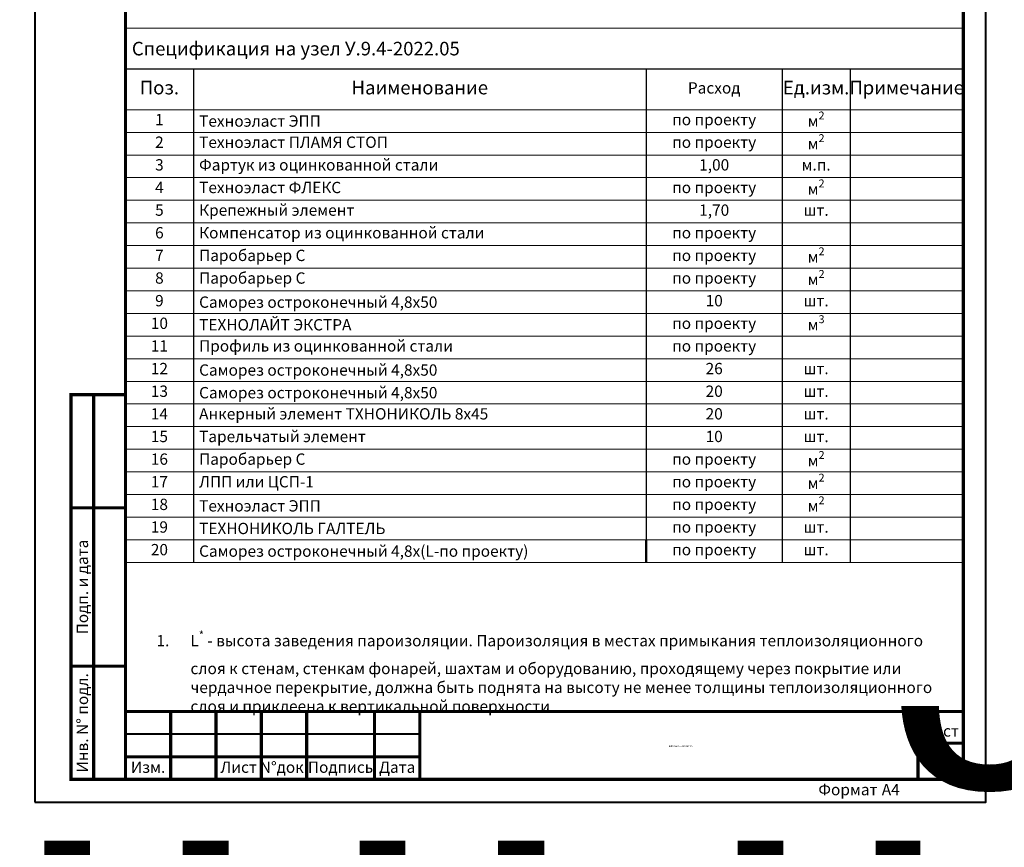
# Model space of a CAD drawing. Units: millimetres. Extents: x -1801 to 37500, y -47570 to 2974.
# Drawn here: x 13367 to 15541, y -28630 to -26802 of the extents above; entities that cross this region are included whole.
import ezdxf
from ezdxf.enums import TextEntityAlignment as Align

# ---------------------------------------------------------------- set-up
doc = ezdxf.new("R2018")
doc.units = ezdxf.units.MM
doc.layers.get('0').update_dxf_attribs({"lineweight": 30})
doc.layers.get('DEFPOINTS').update_dxf_attribs({"color": 251, "lineweight": 0})
doc.layers.add('TN-АННОТАЦИИ', color=7, linetype='Continuous', lineweight=20, true_color=0x000000)
doc.layers.add('TN-ТАБЛИЦЫ', color=7, linetype='Continuous', lineweight=40, true_color=0x000000)
doc.styles.get("Standard").update_dxf_attribs({"font": 'txt.shx'})
doc.styles.add('TN-Текст', font='isocpeur.ttf')
doc.styles.add('TN-Текст-Аннотативный', font='isocpeur.ttf')

# ---------------------------------------------------------------- blocks, each defined once
blk = doc.blocks.new('*U109')
blk.add_lwpolyline([(0, 0), (210, 0), (210, 297), (0, 297)], close=True)
at = {"const_width": 0.7}
for points in [[(20, 5), (205, 5), (205, 292), (20, 292)], [(8, 5), (20, 5), (20, 90), (8, 90)], [(20, 20), (20, 5), (205, 5), (205, 20)]]:
    blk.add_lwpolyline(points, close=True, dxfattribs=at)
for points in [[(13, 5), (13, 90)], [(20, 65), (8, 65)], [(20, 30), (8, 30)], [(30, 20), (30, 5)], [(40, 20), (40, 5)], [(50, 20), (50, 5)], [(60, 20), (60, 5)], [(75, 20), (75, 5)], [(85, 20), (85, 5)], [(195, 20), (195, 5)], [(195, 13), (205, 13)], [(85, 10), (20, 10)]]:
    blk.add_lwpolyline(points, dxfattribs=at)
blk.add_lwpolyline([(85, 15), (20, 15)])
at = {"color": 0, "style": 'TN-Текст'}
for s, p in [('Подп. и дата', (10.5, 47.5)), ('Инв. N%%D подл.', (10.5, 17.5))]:
    blk.add_text(s, height=2.5, rotation=90, dxfattribs=at).set_placement(p, align=Align.MIDDLE_CENTER)
for s, p in [('Лист', (200, 13.67)), ('Изм.', (25, 5.67)), ('Лист', (45, 5.67)), ('N%%Dдок.', (55, 5.67)), ('Подпись', (67.5, 5.67)), ('Дата', (80, 5.67))]:
    blk.add_text(s, height=2.5, dxfattribs=at).set_placement(p, align=Align.BOTTOM_CENTER)
blk.add_text('Формат', height=2.5, dxfattribs=at).set_placement((173, 1.5))
at = {"color": 0, "lineweight": 30, "flags": 104}
blk.add_attdef('ФОРМА6', text='', height=3.5, dxfattribs=at).set_placement((140, 12.5), align=Align.MIDDLE_CENTER)
at = {"color": 0, "style": 'TN-Текст', "flags": 8}
blk.add_attdef('ЛИСТ__', text='', height=2.5, dxfattribs=at).set_placement((200, 9.5), align=Align.MIDDLE_CENTER)
blk.add_attdef('ФОРМАТ', (187, 1.5), '', height=2.5, dxfattribs=at)
blk = doc.blocks.new('*T324')
at = {"layer": 'DEFPOINTS', "color": 8, "linetype": 'ByBlock', "lineweight": 0, "transparency": 16777216}
for p, q in [((0, 0), (1850, 0)), ((0, 0), (0, -90)), ((1850, 0), (1850, -90))]:
    blk.add_line(p, q, dxfattribs=at)
at = {"layer": 'TN-ТАБЛИЦЫ', "color": 0, "lineweight": 30, "transparency": 16777216}
for p, q in [((0, -90), (1850, -90)), ((0, -90), (0, -1180)), ((150, -90), (150, -1180)), ((1150, -90), (1150, -1130)), ((1450, -90), (1450, -1180)), ((1600, -90), (1600, -1180)), ((1850, -90), (1850, -1180))]:
    blk.add_line(p, q, dxfattribs=at)
at = {"layer": 'TN-ТАБЛИЦЫ', "color": 0, "linetype": 'ByBlock', "lineweight": 20, "transparency": 16777216}
for p, q in [((0, -180), (1850, -180)), ((0, -230), (1850, -230)), ((0, -280), (1850, -280)), ((0, -330), (1850, -330)), ((0, -380), (1850, -380)), ((0, -430), (1850, -430)), ((0, -480), (1850, -480)), ((0, -530), (1850, -530)), ((0, -580), (1850, -580)), ((0, -630), (1850, -630)), ((0, -680), (1850, -680)), ((0, -730), (1850, -730)), ((0, -780), (1850, -780)), ((0, -830), (1850, -830)), ((0, -880), (1850, -880)), ((0, -930), (1850, -930)), ((0, -980), (1850, -980)), ((0, -1030), (1850, -1030)), ((0, -1080), (1850, -1080)), ((0, -1130), (1850, -1130)), ((0, -1180), (1850, -1180))]:
    blk.add_line(p, q, dxfattribs=at)
at = {"layer": 'TN-ТАБЛИЦЫ', "color": 0, "linetype": 'ByBlock', "lineweight": 50, "transparency": 16777216}
blk.add_line((1150, -1130), (1150, -1180), dxfattribs=at)
at = {"layer": 'TN-ТАБЛИЦЫ', "color": 7, "lineweight": 13, "transparency": 16777216, "style": 'TN-Текст'}
for s, insert, char_height, width, attachment_point in [('{\\fISOCPEUR|b1|i0|c204|p34; Спецификация на узел \\C1;У.9.4-2022.05}', (5, -45), 30, 1840, 4), ('Поз.', (75, -135), 30, 140, 5), ('Наименование', (650, -135), 30, 990, 5), ('Расход', (1300, -135), 25, 290, 5), ('Ед.изм.', (1525, -135), 30, 140, 5), ('Примечание', (1725, -135), 30, 240, 5), ('1', (75, -205), 25, 140, 5), ('{\\C0; Техноэласт ЭПП}', (155, -205), 25, 990, 4), ('по проекту', (1300, -205), 25, 290, 5), ('\\A1;м{\\H0.7x;\\S2^ ;}', (1525, -205), 25, 140, 5), ('2', (75, -255), 25, 140, 5), (' Техноэласт ПЛАМЯ СТОП', (155, -255), 25, 990, 4), ('\\A1;м{\\H0.7x;\\S2^ ;}', (1525, -255), 25, 140, 5), ('по проекту', (1300, -255), 25, 290, 5), ('3', (75, -305), 25, 140, 5), (' Фартук из оцинкованной стали', (155, -305), 25, 990, 4), ('1,00', (1300, -305), 25, 290, 5), ('м.п.', (1525, -305), 25, 140, 5), ('4', (75, -355), 25, 140, 5), (' Техноэласт ФЛЕКС', (155, -355), 25, 990, 4), ('по проекту', (1300, -355), 25, 290, 5), ('\\A1;м{\\H0.7x;\\S2^ ;}', (1525, -355), 25, 140, 5), ('5', (75, -405), 25, 140, 5), (' Крепежный элемент', (155, -405), 25, 990, 4), ('1,70', (1300, -405), 25, 290, 5), ('шт.', (1525, -405), 25, 140, 5), ('6', (75, -455), 25, 140, 5), (' Компенсатор из оцинкованной стали', (155, -455), 25, 990, 4), ('по проекту', (1300, -455), 25, 290, 5), ('7', (75, -505), 25, 140, 5), (' Паробарьер С', (155, -505), 25, 990, 4), ('по проекту', (1300, -505), 25, 290, 5), ('\\A1;м{\\H0.7x;\\S2^ ;}', (1525, -505), 25, 140, 5), ('8', (75, -555), 25, 140, 5), (' Паробарьер С', (155, -555), 25, 990, 4), ('\\A1;м{\\H0.7x;\\S2^ ;}', (1525, -555), 25, 140, 5), ('по проекту', (1300, -555), 25, 290, 5), ('9', (75, -605), 25, 140, 5), ('{\\C256; Саморез остроконечный 4,8х50}', (155, -605), 25, 990, 4), ('10', (1300, -605), 25, 290, 5), ('шт.', (1525, -605), 25, 140, 5), ('10', (75, -655), 25, 140, 5), ('{\\C256; ТЕХНОЛАЙТ ЭКСТРА}', (155, -655), 25, 990, 4), ('по проекту', (1300, -655), 25, 290, 5), ('\\A1;м{\\H0.7x;\\S3^ ;}', (1525, -655), 25, 140, 5), ('11', (75, -705), 25, 140, 5), (' Профиль из оцинкованной стали', (155, -705), 25, 990, 4), ('по проекту', (1300, -705), 25, 290, 5), ('12', (75, -755), 25, 140, 5), ('26', (1300, -755), 25, 290, 5), ('{\\C256; Саморез остроконечный 4,8х50}', (155, -755), 25, 990, 4), ('шт.', (1525, -755), 25, 140, 5), ('13', (75, -805), 25, 140, 5), ('{\\C256; Саморез остроконечный 4,8х50}', (155, -805), 25, 990, 4), ('20', (1300, -805), 25, 290, 5), ('шт.', (1525, -805), 25, 140, 5), ('14', (75, -855), 25, 140, 5), (' Анкерный элемент ТХНОНИКОЛЬ 8х45', (155, -855), 25, 990, 4), ('20', (1300, -855), 25, 290, 5), ('шт.', (1525, -855), 25, 140, 5), ('15', (75, -905), 25, 140, 5), (' Тарельчатый элемент', (155, -905), 25, 990, 4), ('10', (1300, -905), 25, 290, 5), ('шт.', (1525, -905), 25, 140, 5), ('\\A1;м{\\H0.7x;\\S2^ ;}', (1525, -955), 25, 140, 5), ('16', (75, -955), 25, 140, 5), (' Паробарьер С', (155, -955), 25, 990, 4), ('по проекту', (1300, -955), 25, 290, 5), ('17', (75, -1005), 25, 140, 5), (' ЛПП или ЦСП-1', (155, -1005), 25, 990, 4), ('по проекту', (1300, -1005), 25, 290, 5), ('\\A1;м{\\H0.7x;\\S2^ ;}', (1525, -1005), 25, 140, 5), ('18', (75, -1055), 25, 140, 5), ('{\\C0; Техноэласт ЭПП}', (155, -1055), 25, 990, 4), ('\\A1;м{\\H0.7x;\\S2^ ;}', (1525, -1055), 25, 140, 5), ('по проекту', (1300, -1055), 25, 290, 5), ('19', (75, -1105), 25, 140, 5), (' {\\C256;ТЕХНОНИКОЛЬ ГАЛТЕЛЬ}', (155, -1105), 25, 990, 4), ('по проекту', (1300, -1105), 25, 290, 5), ('шт.', (1525, -1105), 25, 140, 5), ('20', (75, -1155), 25, 140, 5), ('{\\C256; Саморез остроконечный 4,8х(L-по проекту)}', (155, -1155), 25, 990, 4), ('по проекту', (1300, -1155), 25, 290, 5), ('шт.', (1525, -1155), 25, 140, 5)]:
    blk.add_mtext(s, dxfattribs=dict(at, insert=insert, char_height=char_height, width=width, attachment_point=attachment_point))
blk = doc.blocks.new('*U145')
at = {"color": 0, "lineweight": 30, "flags": 104}
blk.add_attdef('ФОРМА6', text='', height=3.5, dxfattribs=at).set_placement((350, 12.5), align=Align.MIDDLE_CENTER)
at = {"color": 0, "style": 'TN-Текст', "flags": 8}
blk.add_attdef('ЛИСТ__', text='', height=2.5, dxfattribs=at).set_placement((410, 9.5), align=Align.MIDDLE_CENTER)
blk.add_attdef('ФОРМАТ', (397, 1.5), '', height=2.5, dxfattribs=at)

msp = doc.modelspace()

# ---------------------------------------------------------------- block references
msp.add_blockref('*T324', (13600, -26820.7))
at = {"layer": 'TN-ТАБЛИЦЫ', "color": 7}
ref = msp.add_blockref('*U145', (2300, -28530), dxfattribs=dict(at, xscale=10, yscale=10, zscale=10))
lines = msp.add_mtext('Деформационный шов. Вариант 1', dxfattribs={"layer": '0', "color": 0, "insert": (5800, -28405), "char_height": 811.575, "attachment_point": 1})
ref.add_attrib('ФОРМА6', '', (5800, -28405), dxfattribs={"flags": 104}).embed_mtext(lines)
ref = msp.add_blockref('*U145', (6700, -28530), dxfattribs=dict(at, xscale=10, yscale=10, zscale=10))
lines = msp.add_mtext('Деформационный шов. Вариант 2', dxfattribs={"layer": '0', "color": 0, "insert": (10200, -28405), "char_height": 1159.394, "attachment_point": 1})
ref.add_attrib('ФОРМА6', '', (10200, -28405), dxfattribs={"flags": 104}).embed_mtext(lines)
ref = msp.add_blockref('*U109', (13400, -28530), dxfattribs=dict(at, xscale=10, yscale=10, zscale=10))
ref.add_attrib('ФОРМАТ', 'А4', (15270, -28515), dxfattribs={"layer": '0', "color": 0, "height": 25, "style": 'TN-Текст'})
lines = msp.add_mtext('Деформационный разделитель', dxfattribs={"layer": '0', "color": 0, "insert": (14800, -28405), "char_height": 2.5, "attachment_point": 1})
ref.add_attrib('ФОРМА6', '', (14800, -28405), dxfattribs={"flags": 104}).embed_mtext(lines)
ref.add_attrib('ЛИСТ__', '9.4', dxfattribs={"layer": '0', "color": 0, "height": 25, "style": 'TN-Текст'}).set_placement((15400, -28435), align=Align.MIDDLE_CENTER)

# ---------------------------------------------------------------- texts
at = {"layer": 'TN-АННОТАЦИИ', "color": 0, "insert": (13643.6, -28152.5), "char_height": 25, "attachment_point": 1, "style": 'TN-Текст-Аннотативный'}
msp.add_mtext_dynamic_manual_height_columns('\\A1;\\pxi-3,l4,t4;{\\C256;1.^IL\\H0.7x;\\S*^ ;\\H1.42857x; - высота заведения пароизоляции. Пароизоляция в местах примыкания теплоизоляционного слоя к стенам, стенкам фонарей, шахтам и оборудованию, проходящему через покрытие или чердачное перекрытие, должна быть поднята на высоту не менее толщины теплоизоляционного слоя и приклеена к вертикальной поверхности\\C0;.}', width=1752.212, gutter_width=20358.2, heights=[0], dxfattribs=at)

doc.saveas('drawing.dxf')
